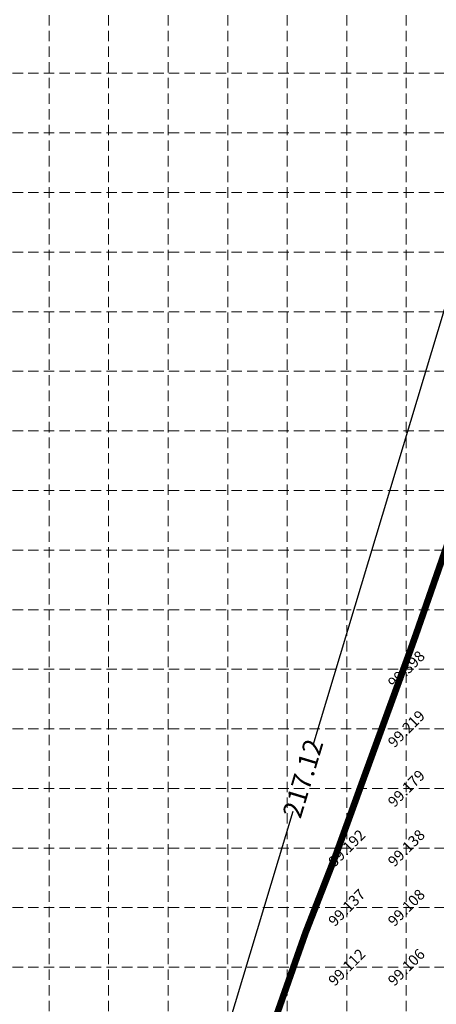
# Model space of a CAD drawing. Extents: x 1667 to 2547, y -1355 to -178.
# Drawn here: x 1828 to 1898, y -430 to -265 of the extents above; entities that cross this region are included whole.
import ezdxf
from ezdxf.enums import TextEntityAlignment as Align

# ---------------------------------------------------------------- set-up
doc = ezdxf.new("R2010")
doc.units = 0
doc.header["$MEASUREMENT"] = 0
doc.linetypes.add('DASHED2', pattern=[0.375, 0.25, -0.125])
doc.linetypes.add('HIDDEN', pattern=[0.375, 0.25, -0.125])
doc.layers.get('0').update_dxf_attribs({"linetype": 'CONTINUOUS'})
doc.layers.get('Defpoints').update_dxf_attribs({"linetype": 'CONTINUOUS'})
doc.layers.add('ESGRIDLINE', color=8, linetype='CONTINUOUS')
doc.layers.add('GROUNDGRID$0$ESElevation', color=7, linetype='CONTINUOUS')
doc.styles.get("Standard").update_dxf_attribs({"font": 'ARIALN.TTF'})
doc.dimstyles.get("Standard").update_dxf_attribs({"dimtxt": 0.18, "dimasz": 0.18, "dimexe": 0.18, "dimexo": 0.0625, "dimgap": 0.09, "dimtad": 0, "dimtih": 1, "dimtoh": 1, "dimdec": 4, "dimzin": 0, "dimdsep": 46, "dimtxsty": 'Standard', "dimcen": 0.09, "dimadec": 0, "dimazin": 0, "dimtfac": 1, "dimtdec": 4, "dimtofl": 0, "dimtmove": 0, "dimatfit": 3, "dimfxl": 1, "dimtolj": 1, "dimtzin": 0, "dimarcsym": 0})

# ---------------------------------------------------------------- blocks, each defined once
blk = doc.blocks.new('_Dot')
at = {"color": 0, "linetype": 'ByBlock', "lineweight": -2}
blk.add_line((-0.5, 0), (-1, 0), dxfattribs=at)
at = {"color": 0, "linetype": 'ByBlock', "const_width": 0.5}
blk.add_lwpolyline([(-0.25, 0, 1), (0.25, 0, 1)], format="xyb", close=True, dxfattribs=at)
blk = doc.blocks.new('*D48')
at = {"color": 7, "linetype": 'Continuous', "lineweight": -2}
for p, q in [((1915.12, -291.06), (1905.16, -288.06)), ((1906.24, -290.07), (1877.08, -386.79)), ((1844.49, -494.85), (1873.76, -397.8)), ((1852.44, -498.94), (1842.48, -495.93))]:
    blk.add_line(p, q, dxfattribs=at)
at = {"layer": 'Defpoints', "color": 0, "linetype": 'Continuous'}
for p in [(1916.67, -291.53, 99.8), (1844.02, -496.4), (1853.99, -499.41, 99.8)]:
    blk.add_point(p, dxfattribs=at)
at = {"color": 7, "linetype": 'Continuous', "lineweight": -2, "xscale": 1.614906999999999, "yscale": 1.614906999999999, "zscale": 1.614907000000002}
for p, rotation in [((1906.71, -288.53), 73.21949334978277), ((1844.02, -496.4), 253.2194933497828)]:
    blk.add_blockref('_Dot', p, dxfattribs=dict(at, rotation=rotation))
at = {"color": 7, "linetype": 'Continuous', "insert": (1875.42, -392.29), "char_height": 3.23, "attachment_point": 5, "rotation": 73.2195}
blk.add_mtext('\\A1;217.12', dxfattribs=at)

msp = doc.modelspace()

# ---------------------------------------------------------------- linework, layer by layer
at = {"color": 1, "linetype": 'HIDDEN', "ltscale": 3, "const_width": 1.1205, "elevation": -2.312}
msp.add_lwpolyline([(1820.0289, -492.5773), (1829.9559, -494.6023), (1834.0869, -495.4343), (1842.0869, -497.1513), (1846.3489, -497.9603), (1853.9869, -499.4053), (1866.0059, -451.3343), (1867.9629, -443.1793), (1870.1099, -434.5253), (1875.8609, -418.1973), (1880.9169, -405.2313), (1885.2539, -393.2903), (1888.7209, -383.7903), (1893.3899, -370.9933), (1894.4779, -367.9383), (1900.1559, -351.6613), (1904.2829, -340.3643), (1907.7069, -330.0483), (1911.4639, -314.1123), (1916.6709, -291.5303)], dxfattribs=at)
at = {"layer": 'ESGRIDLINE', "color": 8, "linetype": 'DASHED2', "lineweight": 5, "ltscale": 7}
for p, q in [((1832.7899, -1273.9793), (1832.7899, -193.9793)), ((1842.7899, -1273.9793), (1842.7899, -193.9793)), ((1852.7899, -1273.9793), (1852.7899, -193.9793)), ((1862.7899, -1273.9793), (1862.7899, -193.9793)), ((1872.7899, -1273.9793), (1872.7899, -193.9793)), ((1882.7899, -1273.9793), (1882.7899, -193.9793)), ((1892.7899, -1273.9793), (1892.7899, -193.9793)), ((1692.7899, -273.9793), (2412.7899, -273.9793)), ((1692.7899, -283.9793), (2412.7899, -283.9793)), ((1692.7899, -293.9793), (2412.7899, -293.9793)), ((1692.7899, -303.9793), (2412.7899, -303.9793)), ((1692.7899, -313.9793), (2412.7899, -313.9793)), ((1692.7899, -323.9793), (2412.7899, -323.9793)), ((1692.7899, -333.9793), (2412.7899, -333.9793)), ((1692.7899, -343.9793), (2412.7899, -343.9793)), ((1692.7899, -353.9793), (2412.7899, -353.9793)), ((1692.7899, -363.9793), (2412.7899, -363.9793)), ((1692.7899, -373.9793), (2412.7899, -373.9793)), ((1692.7899, -383.9793), (2412.7899, -383.9793)), ((1692.7899, -393.9793), (2412.7899, -393.9793)), ((1692.7899, -403.9793), (2412.7899, -403.9793)), ((1692.7899, -413.9793), (2412.7899, -413.9793)), ((1692.7899, -423.9793), (2412.7899, -423.9793))]:
    msp.add_line(p, q, dxfattribs=at)

# ---------------------------------------------------------------- texts
at = {"layer": 'GROUNDGRID$0$ESElevation', "color": 150}
for s, p in [('99.398', (1892.7899, -373.9793)), ('99.219', (1892.7899, -383.9793)), ('99.179', (1892.7899, -393.9793)), ('99.192', (1882.7899, -403.9793)), ('99.138', (1892.7899, -403.9793)), ('99.137', (1882.7899, -413.9793)), ('99.108', (1892.7899, -413.9793)), ('99.112', (1882.7899, -423.9793)), ('99.106', (1892.7899, -423.9793))]:
    msp.add_text(s, height=1.8, rotation=45, dxfattribs=at).set_placement(p, align=Align.MIDDLE_CENTER)

# ---------------------------------------------------------------- dimensions: what is measured, and where the dimension line sits
at = {"color": 1, "linetype": 'Continuous'}
dim = msp.add_linear_dim(base=(1844.0238, -496.401, -102.114), p1=(1916.6709, -291.5303, -2.312), p2=(1853.9869, -499.4053, -2.312), angle=253.219493, dimstyle='Standard', override={"dimscale": 3.229814, "dimtxt": 1, "dimasz": 0.5, "dimexe": 0.5, "dimexo": 0.5, "dimgap": 0.075, "dimtih": 0, "dimtoh": 0, "dimdec": 3, "dimzin": 8, "dimblk1": 'Dot', "dimblk2": 'Dot', "dimsah": 1, "dimcen": 0.5, "dimclrd": 7, "dimclre": 7, "dimclrt": 7, "dimtdec": 3}, dxfattribs=at)
dim.commit()
dim.dimension.update_dxf_attribs({"geometry": '*D48', "text_midpoint": (1875.4172, -392.2932, -102.114), "dimtype": 161})

doc.saveas('drawing.dxf')
